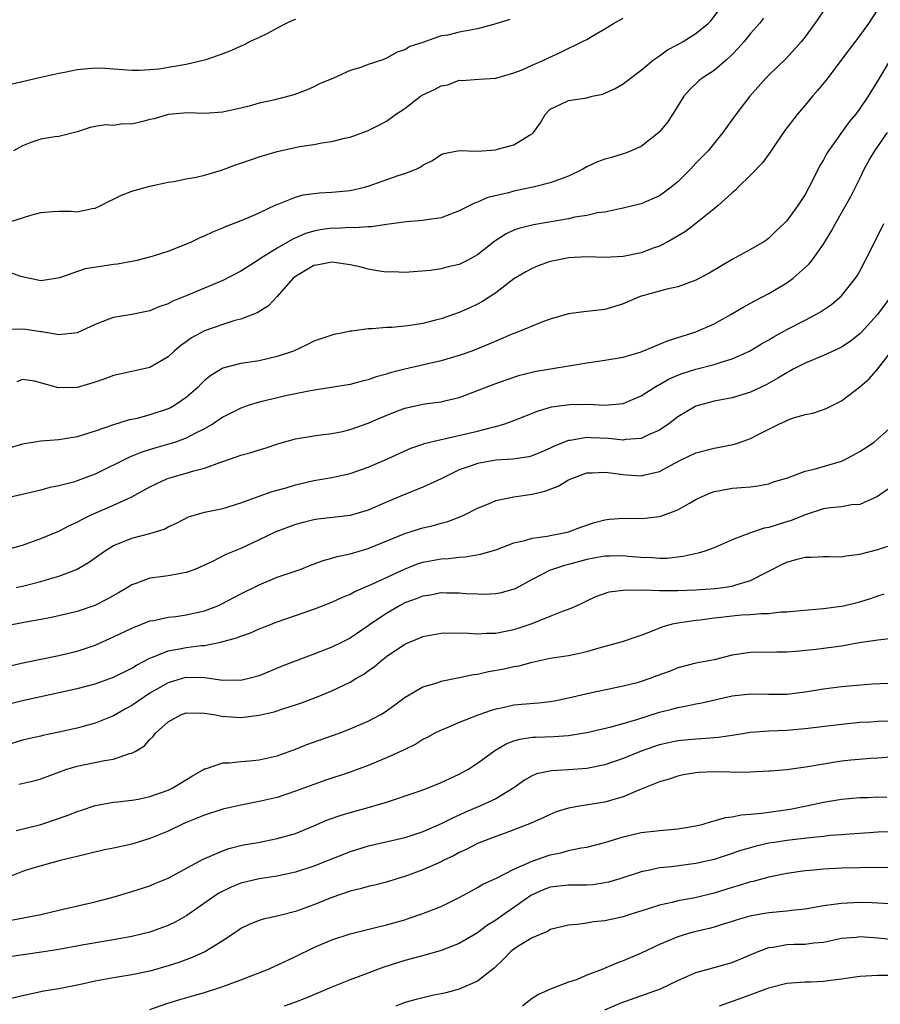
# Model space of a CAD drawing. Units: inches. Extents: x 2580000 to 2583000, y 1524000 to 1527000.
# Drawn here: x 2580089 to 2580183, y 1524549 to 1524657 of the extents above; entities that cross this region are included whole.
import ezdxf

# ---------------------------------------------------------------- set-up
doc = ezdxf.new("R2010")
doc.units = ezdxf.units.IN
doc.header["$MEASUREMENT"] = 0
doc.layers.add('LD25801524_2ft', color=31, linetype='Continuous')

msp = doc.modelspace()

# ---------------------------------------------------------------- linework, layer by layer
at = {"layer": 'LD25801524_2ft'}
for points, elevation in [([(2580087, 1524629.87), (2580088.79, 1524629.21), (2580091, 1524628.76), (2580093.09, 1524629.09), (2580095.94, 1524630.06), (2580099, 1524630.55), (2580099.42, 1524630.59), (2580101, 1524630.88), (2580101.6, 1524631), (2580103, 1524631.35), (2580103.49, 1524631.49), (2580105, 1524631.99), (2580106.58, 1524632.58), (2580107.57, 1524633), (2580108.53, 1524633.47), (2580109, 1524633.65), (2580109.92, 1524634.08), (2580111, 1524634.52), (2580111.32, 1524634.68), (2580112.19, 1524635), (2580113.56, 1524635.56), (2580115, 1524636.2), (2580116.91, 1524637.09), (2580117.18, 1524637.18), (2580119, 1524637.92), (2580119.84, 1524638.16), (2580121, 1524638.31), (2580121.62, 1524638.38), (2580123, 1524638.44), (2580125, 1524638.63), (2580126.58, 1524639), (2580127, 1524639.11), (2580130.28, 1524640.28), (2580131, 1524640.5), (2580132.24, 1524641), (2580132.76, 1524641.24), (2580133, 1524641.41), (2580134.05, 1524641.95), (2580135, 1524642.59), (2580135.31, 1524642.69), (2580137, 1524643.04), (2580139, 1524642.98), (2580141, 1524643.12), (2580141.19, 1524643.19), (2580143, 1524643.66), (2580144.71, 1524644.71), (2580145, 1524644.86), (2580145.16, 1524645), (2580145.93, 1524646.07), (2580146.43, 1524647), (2580147, 1524647.58), (2580148.09, 1524648.09), (2580149, 1524648.54), (2580151, 1524648.84), (2580151.61, 1524649), (2580152.76, 1524649.24), (2580153, 1524649.33), (2580154.14, 1524649.86), (2580155, 1524650.35), (2580155.81, 1524651), (2580157, 1524651.87), (2580158.32, 1524653), (2580159, 1524653.45), (2580159.89, 1524654.11), (2580161, 1524654.67), (2580161.58, 1524655), (2580163, 1524655.88), (2580164.33, 1524657), (2580164.67, 1524657.33), (2580165.53, 1524658.47)], 8366), ([(2580183, 1524658.56), (2580181.96, 1524657), (2580181, 1524655.66), (2580179.85, 1524654.15), (2580177.28, 1524650.72), (2580176.37, 1524649.63), (2580175.81, 1524649), (2580175, 1524648.02), (2580174.12, 1524647), (2580172.77, 1524645.23), (2580171.74, 1524643.74), (2580171.15, 1524642.85), (2580170.31, 1524641.69), (2580169, 1524640.34), (2580167.64, 1524639), (2580167.33, 1524638.67), (2580167, 1524638.4), (2580165.46, 1524637), (2580165, 1524636.61), (2580163, 1524635), (2580161.86, 1524634.14), (2580160.61, 1524633.39), (2580159.91, 1524633), (2580159, 1524632.54), (2580158.29, 1524632.29), (2580157, 1524631.79), (2580155, 1524631.38), (2580153, 1524631.29), (2580151, 1524631.34), (2580149, 1524631.24), (2580147.79, 1524631), (2580147, 1524630.82), (2580145.65, 1524630.35), (2580145, 1524630.07), (2580144.3, 1524629.7), (2580143, 1524628.92), (2580141, 1524627.41), (2580139.56, 1524626.44), (2580139, 1524626.14), (2580138.23, 1524625.77), (2580137, 1524625.22), (2580136.35, 1524625), (2580135, 1524624.55), (2580134.39, 1524624.39), (2580133, 1524624.04), (2580131.85, 1524623.85), (2580131, 1524623.73), (2580129.6, 1524623.6), (2580129, 1524623.6), (2580127.44, 1524623.44), (2580127, 1524623.45), (2580125.18, 1524623.18), (2580125, 1524623.18), (2580124.23, 1524623), (2580123.2, 1524622.8), (2580123, 1524622.75), (2580121, 1524622.07), (2580120.3, 1524621.7), (2580118.77, 1524621), (2580117, 1524620.39), (2580115, 1524619.93), (2580113, 1524619.64), (2580111, 1524619.13), (2580109.69, 1524618.31), (2580109, 1524617.75), (2580108.62, 1524617.38), (2580108.27, 1524617), (2580107, 1524615.9), (2580105.7, 1524615), (2580105.26, 1524614.74), (2580105, 1524614.63), (2580103, 1524613.98), (2580101.6, 1524613.6), (2580100.6, 1524613.4), (2580099, 1524612.89), (2580097, 1524612.2), (2580095, 1524611.58), (2580093, 1524611.24), (2580091, 1524611.09), (2580089, 1524610.77), (2580087.64, 1524610.36)], 8372), ([(2580177.26, 1524658.74), (2580176.07, 1524657), (2580175, 1524655.52), (2580174.59, 1524655), (2580172.88, 1524653.12), (2580171, 1524651.31), (2580170.69, 1524651), (2580168.92, 1524649), (2580167.4, 1524647), (2580165.97, 1524645), (2580164.35, 1524643), (2580163, 1524641.63), (2580162.4, 1524641), (2580161, 1524639.61), (2580160.27, 1524639), (2580159.55, 1524638.45), (2580159, 1524638.05), (2580157, 1524637.17), (2580155, 1524636.68), (2580154.62, 1524636.62), (2580153, 1524636.27), (2580152.19, 1524636.19), (2580151, 1524635.89), (2580149.71, 1524635.71), (2580149, 1524635.53), (2580145.14, 1524634.86), (2580143.53, 1524634.47), (2580143, 1524634.27), (2580142.13, 1524633.87), (2580140.92, 1524633.08), (2580139, 1524631.57), (2580137.95, 1524631), (2580137, 1524630.52), (2580135.76, 1524630.24), (2580135, 1524630.02), (2580133.84, 1524629.84), (2580131, 1524629.63), (2580129.69, 1524629.69), (2580129, 1524629.67), (2580128.24, 1524629.76), (2580127, 1524629.98), (2580126.2, 1524630.2), (2580125, 1524630.47), (2580123, 1524630.76), (2580121.53, 1524630.47), (2580121, 1524630.38), (2580119, 1524629.2), (2580118.75, 1524629), (2580117, 1524627), (2580116.03, 1524625.97), (2580114.79, 1524625.21), (2580113, 1524624.51), (2580112.34, 1524624.34), (2580111, 1524623.91), (2580109, 1524623.2), (2580108.61, 1524623), (2580107.57, 1524622.43), (2580107, 1524622.01), (2580106.39, 1524621.61), (2580105.67, 1524621), (2580105, 1524620.35), (2580103, 1524619.17), (2580101, 1524618.76), (2580099, 1524618.32), (2580098.05, 1524617.95), (2580097, 1524617.58), (2580095, 1524616.99), (2580092.96, 1524616.96), (2580090.3, 1524617.7), (2580089, 1524617.86), (2580088.39, 1524617.61)], 8370), ([(2580087, 1524635.01), (2580089, 1524635.62), (2580089.93, 1524635.93), (2580091, 1524636.21), (2580092.35, 1524636.35), (2580093, 1524636.37), (2580094.36, 1524636.36), (2580095, 1524636.31), (2580096.65, 1524636.65), (2580097, 1524636.7), (2580097.62, 1524637), (2580098.52, 1524637.48), (2580099, 1524637.68), (2580099.87, 1524638.13), (2580101, 1524638.56), (2580103, 1524639.13), (2580105, 1524639.56), (2580105.63, 1524639.63), (2580107, 1524639.91), (2580108.09, 1524640.09), (2580109, 1524640.33), (2580110.88, 1524640.88), (2580112.51, 1524641.49), (2580113, 1524641.65), (2580115, 1524642.35), (2580117, 1524642.93), (2580119.46, 1524643.46), (2580121, 1524643.71), (2580121.89, 1524643.89), (2580123, 1524644.01), (2580124.39, 1524644.39), (2580125, 1524644.5), (2580126.39, 1524645), (2580127, 1524645.25), (2580128.17, 1524645.83), (2580129, 1524646.27), (2580129.97, 1524647), (2580131, 1524647.66), (2580132.75, 1524649), (2580133, 1524649.15), (2580134.26, 1524649.74), (2580135, 1524650.15), (2580135.73, 1524650.27), (2580137, 1524650.75), (2580137.28, 1524650.72), (2580139.13, 1524650.87), (2580141, 1524650.98), (2580143, 1524651.56), (2580143.89, 1524651.89), (2580145, 1524652.4), (2580146.36, 1524653), (2580146.79, 1524653.21), (2580148.16, 1524653.84), (2580150.55, 1524655), (2580151, 1524655.24), (2580151.6, 1524655.6), (2580153, 1524656.4), (2580153.96, 1524657), (2580155, 1524657.59)], 8364), ([(2580170.41, 1524657.59), (2580169.97, 1524657), (2580169, 1524655.88), (2580168.29, 1524655), (2580167.69, 1524654.31), (2580167, 1524653.59), (2580166.36, 1524653), (2580165, 1524651.84), (2580163.7, 1524651), (2580163.31, 1524650.69), (2580162.28, 1524649.72), (2580161.67, 1524649), (2580160.43, 1524647), (2580159.86, 1524646.14), (2580159, 1524645.07), (2580158.93, 1524645), (2580157, 1524643.49), (2580155.89, 1524643), (2580155.25, 1524642.75), (2580155, 1524642.68), (2580153.72, 1524642.28), (2580153, 1524642.08), (2580152.2, 1524641.8), (2580151, 1524641.23), (2580150.58, 1524641), (2580149, 1524640.22), (2580147.79, 1524639.79), (2580147, 1524639.47), (2580145.1, 1524639), (2580143, 1524638.57), (2580142.39, 1524638.39), (2580140.14, 1524637.86), (2580139, 1524637.35), (2580138.73, 1524637.27), (2580137, 1524636.39), (2580135, 1524635.65), (2580133.42, 1524635.42), (2580133, 1524635.33), (2580131.18, 1524635.18), (2580129, 1524634.9), (2580127.34, 1524634.66), (2580127, 1524634.65), (2580125.47, 1524634.53), (2580125, 1524634.56), (2580123.52, 1524634.48), (2580123, 1524634.49), (2580121.7, 1524634.3), (2580121, 1524634.18), (2580120.1, 1524633.9), (2580118.71, 1524633.29), (2580117, 1524632.32), (2580115.16, 1524631.16), (2580114.88, 1524631), (2580113, 1524629.76), (2580111, 1524628.75), (2580107, 1524627.05), (2580105.53, 1524626.47), (2580105, 1524626.19), (2580104.1, 1524625.9), (2580103, 1524625.42), (2580102.64, 1524625.36), (2580101, 1524625), (2580099, 1524624.7), (2580098.49, 1524624.49), (2580097, 1524623.93), (2580095, 1524623), (2580093, 1524622.79), (2580091.12, 1524623.12), (2580091, 1524623.12), (2580089.36, 1524623.36), (2580089, 1524623.4), (2580087.35, 1524623.35)], 8368), ([(2580119, 1524657.45), (2580118.67, 1524657.33), (2580117.96, 1524657), (2580117, 1524656.48), (2580115.91, 1524655.91), (2580115, 1524655.46), (2580114.01, 1524655), (2580113.35, 1524654.65), (2580113, 1524654.51), (2580111.96, 1524654.04), (2580111, 1524653.67), (2580109.15, 1524653), (2580109, 1524652.95), (2580107, 1524652.49), (2580103.98, 1524651.98), (2580103, 1524651.89), (2580101.81, 1524651.81), (2580101, 1524651.81), (2580098.05, 1524652.05), (2580097, 1524652.08), (2580095, 1524651.9), (2580093.6, 1524651.6), (2580093, 1524651.5), (2580091, 1524651.07), (2580087.71, 1524650.29)], 8360), ([(2580142.55, 1524657.45), (2580141, 1524656.97), (2580139, 1524656.42), (2580137, 1524656.03), (2580135.72, 1524655.72), (2580135, 1524655.62), (2580133, 1524654.92), (2580131.55, 1524654.45), (2580131, 1524654.1), (2580130.17, 1524653.83), (2580129, 1524653.17), (2580128.6, 1524653), (2580127, 1524652.48), (2580126.16, 1524652.16), (2580125, 1524651.83), (2580123.16, 1524651), (2580121.65, 1524650.35), (2580121, 1524650.03), (2580120.28, 1524649.72), (2580118.83, 1524649.17), (2580118.26, 1524649), (2580116.58, 1524648.58), (2580115, 1524648.22), (2580113.92, 1524647.92), (2580113, 1524647.69), (2580111, 1524647.25), (2580109, 1524647.11), (2580107.17, 1524647.17), (2580105, 1524646.99), (2580103.47, 1524646.53), (2580103, 1524646.44), (2580102.24, 1524646.24), (2580101, 1524645.94), (2580100.04, 1524645.96), (2580099, 1524645.8), (2580098.15, 1524645.85), (2580097, 1524645.66), (2580096.45, 1524645.55), (2580095, 1524645.09), (2580093, 1524644.59), (2580092.55, 1524644.55), (2580091, 1524644.28), (2580089.91, 1524643.91), (2580089, 1524643.55), (2580088.02, 1524643)], 8362), ([(2580184.35, 1524653), (2580183, 1524650.74), (2580181.91, 1524649), (2580181, 1524647.65), (2580180.52, 1524647), (2580179.83, 1524646.17), (2580177.57, 1524643), (2580177.34, 1524642.66), (2580177, 1524642.02), (2580176.61, 1524641.39), (2580175.87, 1524639.87), (2580175, 1524638.2), (2580174.2, 1524637), (2580173, 1524635.32), (2580172.69, 1524635), (2580171.81, 1524634.19), (2580171, 1524633.39), (2580170.78, 1524633.22), (2580170.47, 1524633), (2580169, 1524632.14), (2580167, 1524631.06), (2580164.44, 1524629.56), (2580163, 1524628.79), (2580162.69, 1524628.69), (2580161, 1524628.06), (2580159.8, 1524627.8), (2580156.86, 1524627), (2580155, 1524626.19), (2580154.1, 1524625.9), (2580153, 1524625.58), (2580150.7, 1524625.3), (2580149, 1524625.07), (2580147, 1524624.51), (2580146.25, 1524624.25), (2580143.22, 1524623), (2580142.88, 1524622.88), (2580141, 1524622.1), (2580140.24, 1524621.76), (2580138.36, 1524621), (2580137, 1524620.5), (2580135, 1524619.91), (2580131, 1524619.01), (2580129.41, 1524618.59), (2580129, 1524618.45), (2580127.85, 1524618.15), (2580127, 1524617.82), (2580126.32, 1524617.68), (2580125, 1524617.33), (2580120.63, 1524616.63), (2580118.1, 1524616.1), (2580115, 1524615.37), (2580113.78, 1524615), (2580113, 1524614.73), (2580111, 1524613.72), (2580109.94, 1524613), (2580109, 1524612.45), (2580107.93, 1524611.93), (2580107, 1524611.42), (2580105.82, 1524611), (2580105.2, 1524610.8), (2580103.64, 1524610.36), (2580102.12, 1524609.88), (2580101, 1524609.43), (2580100.69, 1524609.31), (2580097, 1524607.48), (2580095, 1524606.73), (2580094.6, 1524606.6), (2580093, 1524606.19), (2580092, 1524606), (2580091, 1524605.71), (2580088.82, 1524605.18), (2580086.72, 1524604.72)], 8374), ([(2580087, 1524599.12), (2580089, 1524599.67), (2580091, 1524600.38), (2580093, 1524601.21), (2580094.18, 1524601.82), (2580095, 1524602.18), (2580095.51, 1524602.49), (2580096.53, 1524603), (2580099, 1524604.07), (2580101, 1524604.98), (2580103, 1524606.07), (2580103.62, 1524606.38), (2580104.95, 1524607), (2580107, 1524607.58), (2580107.84, 1524607.84), (2580109, 1524608.11), (2580110.78, 1524608.78), (2580112.6, 1524609.4), (2580113, 1524609.57), (2580114.14, 1524609.86), (2580115, 1524610.15), (2580115.68, 1524610.32), (2580117.18, 1524610.82), (2580119, 1524611.34), (2580121, 1524611.68), (2580121.77, 1524611.77), (2580123, 1524611.93), (2580124.17, 1524612.17), (2580125, 1524612.36), (2580127, 1524613.06), (2580128.33, 1524613.67), (2580129.76, 1524614.24), (2580131, 1524614.71), (2580133.19, 1524615.19), (2580135, 1524615.42), (2580135.57, 1524615.57), (2580137, 1524615.89), (2580141, 1524617.42), (2580142.16, 1524617.84), (2580143.66, 1524618.34), (2580145.26, 1524618.74), (2580151, 1524619.7), (2580153, 1524620), (2580155, 1524620.32), (2580157, 1524620.91), (2580159.89, 1524622.11), (2580163, 1524623.1), (2580165, 1524623.98), (2580166.83, 1524625), (2580168.18, 1524625.82), (2580169.48, 1524626.52), (2580171, 1524627.31), (2580173, 1524628.51), (2580173.67, 1524629), (2580175, 1524630.17), (2580175.43, 1524630.57), (2580175.76, 1524631), (2580177, 1524632.76), (2580177.87, 1524634.13), (2580178.33, 1524635), (2580180.01, 1524637.99), (2580181, 1524639.96), (2580181.48, 1524641), (2580182.02, 1524641.98), (2580182.65, 1524643), (2580183, 1524643.48), (2580184.05, 1524645)], 8376), ([(2580088.31, 1524595), (2580089, 1524595.15), (2580091, 1524595.67), (2580091.98, 1524595.98), (2580093, 1524596.27), (2580094.92, 1524597), (2580096.25, 1524597.75), (2580098.01, 1524599), (2580099, 1524599.62), (2580100.02, 1524600.02), (2580101, 1524600.43), (2580103, 1524600.93), (2580104.58, 1524601.42), (2580105, 1524601.66), (2580105.91, 1524602.09), (2580107.23, 1524602.77), (2580109, 1524603.29), (2580111, 1524603.71), (2580113, 1524604.33), (2580115, 1524605.03), (2580116.44, 1524605.56), (2580117, 1524605.69), (2580117.96, 1524605.96), (2580119, 1524606.29), (2580121, 1524606.76), (2580123, 1524607.1), (2580125, 1524607.54), (2580127, 1524608.24), (2580128.76, 1524609), (2580131.68, 1524610.32), (2580133, 1524610.78), (2580133.15, 1524610.85), (2580135, 1524611.29), (2580135.35, 1524611.35), (2580139, 1524612.2), (2580140.63, 1524612.63), (2580141, 1524612.71), (2580141.99, 1524613), (2580143, 1524613.36), (2580145.6, 1524614.4), (2580147.13, 1524614.87), (2580149.14, 1524615.14), (2580151.16, 1524615.16), (2580153, 1524615.04), (2580155, 1524615.23), (2580157, 1524616.08), (2580158.41, 1524617), (2580158.78, 1524617.22), (2580159, 1524617.33), (2580160.05, 1524617.95), (2580161, 1524618.35), (2580161.47, 1524618.53), (2580163, 1524619.01), (2580165, 1524619.52), (2580165.79, 1524619.79), (2580167, 1524620.14), (2580168.89, 1524621), (2580170.22, 1524621.78), (2580171, 1524622.22), (2580171.49, 1524622.51), (2580173, 1524623.35), (2580175, 1524624.4), (2580176.18, 1524625), (2580176.7, 1524625.3), (2580177.88, 1524626.12), (2580179, 1524627.05), (2580180.54, 1524629), (2580180.72, 1524629.28), (2580181, 1524629.76), (2580181.65, 1524631), (2580182.78, 1524633.22), (2580183.63, 1524635)], 8378), ([(2580184.41, 1524627), (2580182.97, 1524625), (2580181.11, 1524623), (2580181, 1524622.89), (2580179.94, 1524622.06), (2580179, 1524621.44), (2580178.71, 1524621.29), (2580177, 1524620.51), (2580175, 1524619.67), (2580173.69, 1524619), (2580173.26, 1524618.74), (2580173, 1524618.62), (2580172, 1524618), (2580170.7, 1524617.3), (2580169, 1524616.46), (2580167, 1524615.84), (2580165, 1524615.48), (2580163, 1524614.95), (2580161, 1524613.75), (2580160.03, 1524613), (2580159, 1524612.29), (2580157.77, 1524611.77), (2580157, 1524611.38), (2580155.26, 1524611.26), (2580155, 1524611.21), (2580153.38, 1524611.38), (2580151.46, 1524611.46), (2580151, 1524611.49), (2580149.18, 1524611.18), (2580149, 1524611.18), (2580147.44, 1524610.56), (2580147, 1524610.31), (2580146.08, 1524609.92), (2580145, 1524609.49), (2580144.62, 1524609.38), (2580142.87, 1524609.13), (2580141, 1524609), (2580139, 1524608.65), (2580138.42, 1524608.42), (2580137, 1524607.93), (2580135, 1524606.96), (2580133, 1524606.03), (2580130.83, 1524605.17), (2580129, 1524604.39), (2580127, 1524603.5), (2580125, 1524602.91), (2580121.47, 1524602.53), (2580121, 1524602.45), (2580119.83, 1524602.17), (2580119, 1524601.94), (2580116.85, 1524601.14), (2580115, 1524600.24), (2580113, 1524599.3), (2580111.36, 1524598.64), (2580109.88, 1524597.88), (2580108.68, 1524597.32), (2580107.92, 1524597), (2580107, 1524596.65), (2580106.59, 1524596.59), (2580105, 1524596.31), (2580104.19, 1524596.2), (2580103, 1524596.05), (2580101.46, 1524595.46), (2580101, 1524595.3), (2580100.52, 1524595), (2580099.56, 1524594.44), (2580098.29, 1524593.71), (2580096.96, 1524593.04), (2580095, 1524592.38), (2580093, 1524591.89), (2580091.62, 1524591.62), (2580091, 1524591.48), (2580089.15, 1524591.15), (2580085, 1524590.34)], 8380), ([(2580085, 1524585.82), (2580089.22, 1524586.78), (2580093, 1524587.53), (2580095, 1524588.01), (2580097, 1524588.68), (2580099, 1524589.58), (2580101, 1524590.55), (2580103, 1524591.33), (2580103.4, 1524591.4), (2580105, 1524591.75), (2580105.84, 1524591.84), (2580107, 1524592), (2580109, 1524592.45), (2580110.45, 1524593), (2580110.83, 1524593.17), (2580113, 1524594.32), (2580115, 1524595.32), (2580117, 1524596.13), (2580119.5, 1524597), (2580120.57, 1524597.43), (2580122.03, 1524597.97), (2580123, 1524598.24), (2580123.57, 1524598.43), (2580125, 1524598.72), (2580127, 1524599.29), (2580131, 1524600.95), (2580133, 1524601.57), (2580134.17, 1524601.83), (2580135, 1524602.09), (2580135.73, 1524602.27), (2580137.18, 1524602.82), (2580137.57, 1524603), (2580139, 1524603.73), (2580140.22, 1524604.22), (2580141, 1524604.56), (2580143, 1524604.96), (2580145, 1524605.25), (2580146.41, 1524605.59), (2580147.87, 1524606.13), (2580149, 1524606.83), (2580149.36, 1524607), (2580151, 1524607.61), (2580151.61, 1524607.61), (2580153, 1524607.7), (2580153.6, 1524607.6), (2580155, 1524607.43), (2580155.41, 1524607.41), (2580157, 1524607.29), (2580157.4, 1524607.4), (2580159, 1524607.75), (2580160.68, 1524608.68), (2580161.29, 1524609), (2580163, 1524609.82), (2580165, 1524610.34), (2580165.58, 1524610.42), (2580167.24, 1524610.76), (2580167.91, 1524611), (2580169, 1524611.4), (2580169.84, 1524611.84), (2580171, 1524612.42), (2580172.2, 1524613), (2580172.76, 1524613.24), (2580173, 1524613.38), (2580173.62, 1524613.62), (2580175, 1524614.02), (2580175.83, 1524614.17), (2580177, 1524614.58), (2580177.3, 1524614.7), (2580179, 1524615.54), (2580181, 1524617.07), (2580182.04, 1524617.96), (2580183, 1524619.03), (2580184.5, 1524621)], 8382), ([(2580087, 1524582.08), (2580089, 1524582.59), (2580095, 1524583.91), (2580097, 1524584.43), (2580099, 1524585.14), (2580101, 1524586.13), (2580101.53, 1524586.47), (2580103, 1524587.25), (2580103.38, 1524587.38), (2580105, 1524588.06), (2580106.26, 1524588.26), (2580107, 1524588.41), (2580108.63, 1524588.63), (2580109, 1524588.65), (2580110.74, 1524589), (2580112.52, 1524589.48), (2580113, 1524589.68), (2580113.99, 1524590.01), (2580115, 1524590.45), (2580115.4, 1524590.6), (2580117, 1524591.24), (2580121, 1524592.63), (2580123, 1524593.39), (2580124.09, 1524593.91), (2580125, 1524594.28), (2580125.46, 1524594.54), (2580127.33, 1524595.33), (2580130.96, 1524597.04), (2580132.4, 1524597.6), (2580133, 1524597.79), (2580135, 1524598.15), (2580135.81, 1524598.19), (2580137, 1524598.35), (2580137.63, 1524598.37), (2580139.34, 1524598.66), (2580141, 1524599.16), (2580143, 1524599.92), (2580144.19, 1524600.19), (2580145, 1524600.45), (2580146.66, 1524600.66), (2580147, 1524600.74), (2580148.5, 1524601), (2580149, 1524601.12), (2580150.36, 1524601.64), (2580151.85, 1524602.15), (2580153, 1524602.45), (2580153.49, 1524602.51), (2580155, 1524602.62), (2580157, 1524602.6), (2580157.38, 1524602.62), (2580159, 1524602.82), (2580159.15, 1524602.85), (2580161, 1524603.53), (2580162.29, 1524604.29), (2580163, 1524604.67), (2580163.68, 1524605), (2580164.59, 1524605.41), (2580165, 1524605.56), (2580165.66, 1524605.66), (2580167, 1524605.92), (2580168, 1524606), (2580169, 1524606.09), (2580169.8, 1524606.2), (2580171, 1524606.42), (2580171.43, 1524606.57), (2580173.07, 1524607.07), (2580175, 1524607.79), (2580176.01, 1524608.01), (2580179, 1524608.88), (2580179.25, 1524609), (2580181, 1524609.94), (2580181.64, 1524610.36), (2580182.57, 1524611), (2580183, 1524611.35), (2580184.85, 1524613)], 8384), ([(2580184.16, 1524605.84), (2580182.95, 1524605), (2580181, 1524604.13), (2580180.1, 1524604.1), (2580179, 1524603.89), (2580177.78, 1524603.78), (2580177, 1524603.64), (2580175, 1524602.99), (2580173.59, 1524602.41), (2580172.05, 1524601.95), (2580171, 1524601.61), (2580170.48, 1524601.52), (2580168.98, 1524601.02), (2580167, 1524600.25), (2580165, 1524599.38), (2580163.97, 1524599), (2580163.23, 1524598.77), (2580161.6, 1524598.4), (2580159.79, 1524598.21), (2580159, 1524598.2), (2580158.27, 1524598.27), (2580157, 1524598.3), (2580155.57, 1524598.43), (2580155, 1524598.5), (2580153.53, 1524598.47), (2580153, 1524598.47), (2580151.78, 1524598.22), (2580151, 1524598.08), (2580149, 1524597.53), (2580148.57, 1524597.43), (2580147.25, 1524597), (2580147, 1524596.9), (2580145, 1524595.88), (2580143.13, 1524594.87), (2580143, 1524594.81), (2580141.59, 1524594.41), (2580141, 1524594.3), (2580139.75, 1524594.25), (2580139, 1524594.26), (2580137.68, 1524594.32), (2580137, 1524594.38), (2580135.62, 1524594.38), (2580135, 1524594.41), (2580133.82, 1524594.18), (2580133, 1524594.07), (2580132.24, 1524593.76), (2580131, 1524593.31), (2580130.42, 1524593), (2580129, 1524592.16), (2580127.26, 1524591), (2580127, 1524590.8), (2580125, 1524589.46), (2580124.11, 1524589), (2580123, 1524588.45), (2580121, 1524587.67), (2580117.61, 1524586.39), (2580115, 1524585.32), (2580113.87, 1524585), (2580113, 1524584.8), (2580112.81, 1524584.81), (2580111, 1524584.8), (2580109, 1524585.07), (2580107, 1524585.12), (2580106.56, 1524585), (2580105, 1524584.54), (2580103, 1524583.38), (2580102.39, 1524583), (2580101, 1524582.03), (2580100.32, 1524581.68), (2580099, 1524580.91), (2580097, 1524580.09), (2580095.78, 1524579.78), (2580095, 1524579.56), (2580093, 1524579.11), (2580091.25, 1524578.75), (2580091, 1524578.68), (2580089.62, 1524578.38), (2580089, 1524578.22), (2580087, 1524577.62)], 8386), ([(2580088.59, 1524573.41), (2580090.24, 1524573.76), (2580091, 1524573.98), (2580093, 1524574.73), (2580093.75, 1524575), (2580095, 1524575.37), (2580098.01, 1524576.01), (2580099, 1524576.16), (2580100.76, 1524576.76), (2580101, 1524576.8), (2580101.37, 1524577), (2580102.4, 1524577.6), (2580103, 1524578.31), (2580103.37, 1524578.63), (2580103.62, 1524579), (2580105, 1524580.23), (2580106.4, 1524581), (2580107, 1524581.22), (2580109, 1524581.2), (2580110.23, 1524581), (2580110.87, 1524580.87), (2580113, 1524580.73), (2580115, 1524580.99), (2580116.64, 1524581.36), (2580117.72, 1524581.72), (2580119, 1524582.1), (2580119.67, 1524582.33), (2580121.13, 1524582.87), (2580123, 1524583.66), (2580125, 1524584.61), (2580125.63, 1524585), (2580126.5, 1524585.5), (2580127, 1524585.85), (2580127.67, 1524586.33), (2580128.45, 1524587), (2580129, 1524587.43), (2580131, 1524588.78), (2580131.51, 1524589), (2580132.57, 1524589.43), (2580133, 1524589.62), (2580135, 1524589.99), (2580135.97, 1524590.03), (2580138.01, 1524589.99), (2580139, 1524589.92), (2580140, 1524590), (2580141, 1524590.01), (2580142.24, 1524590.24), (2580143, 1524590.41), (2580143.46, 1524590.54), (2580145, 1524591.06), (2580147, 1524591.85), (2580148.46, 1524592.46), (2580149, 1524592.63), (2580149.89, 1524593), (2580150.65, 1524593.35), (2580151, 1524593.53), (2580151.99, 1524594.01), (2580153.47, 1524594.53), (2580155, 1524594.71), (2580155.24, 1524594.76), (2580157, 1524594.72), (2580157.26, 1524594.74), (2580159, 1524594.67), (2580159.31, 1524594.69), (2580161, 1524594.68), (2580163, 1524594.75), (2580165.11, 1524594.89), (2580165.97, 1524595), (2580167, 1524595.17), (2580167.27, 1524595.27), (2580169, 1524595.77), (2580170.63, 1524596.63), (2580171, 1524596.79), (2580172.45, 1524597.55), (2580173, 1524597.81), (2580174.12, 1524598.12), (2580175, 1524598.34), (2580175.67, 1524598.33), (2580177, 1524598.41), (2580177.59, 1524598.41), (2580179, 1524598.38), (2580179.5, 1524598.5), (2580181, 1524598.66), (2580183, 1524599.17), (2580185, 1524599.86)], 8388), ([(2580088.29, 1524568.29), (2580091, 1524568.95), (2580094.02, 1524569.98), (2580095, 1524570.39), (2580095.47, 1524570.53), (2580097, 1524571.05), (2580099, 1524571.41), (2580099.45, 1524571.45), (2580101, 1524571.63), (2580101.76, 1524571.76), (2580103, 1524572.04), (2580105, 1524572.75), (2580105.53, 1524573), (2580107.69, 1524574.31), (2580108.88, 1524575), (2580109, 1524575.09), (2580109.1, 1524575.1), (2580111, 1524575.74), (2580111.74, 1524575.74), (2580113, 1524575.89), (2580113.95, 1524575.95), (2580115, 1524576.06), (2580117, 1524576.52), (2580119, 1524577.24), (2580120.26, 1524577.74), (2580123.79, 1524579), (2580125, 1524579.46), (2580127, 1524580.32), (2580128.3, 1524581), (2580128.74, 1524581.26), (2580129.9, 1524582.1), (2580131.04, 1524582.96), (2580133, 1524584.09), (2580134.55, 1524584.55), (2580135, 1524584.71), (2580137, 1524585.11), (2580138.56, 1524585.45), (2580139, 1524585.49), (2580140.22, 1524585.78), (2580141.92, 1524586.08), (2580143, 1524586.34), (2580143.59, 1524586.41), (2580145, 1524586.81), (2580147, 1524587.23), (2580149, 1524587.55), (2580149.68, 1524587.68), (2580151, 1524587.97), (2580152.37, 1524588.37), (2580154.92, 1524589.08), (2580156.42, 1524589.58), (2580157, 1524589.79), (2580158.23, 1524590.23), (2580159.3, 1524590.7), (2580160.44, 1524591), (2580161, 1524591.12), (2580163, 1524591.42), (2580163.46, 1524591.46), (2580165, 1524591.67), (2580165.74, 1524591.74), (2580167, 1524591.9), (2580167.99, 1524591.99), (2580169, 1524592.05), (2580170.16, 1524592.16), (2580171, 1524592.16), (2580172.32, 1524592.32), (2580173, 1524592.33), (2580174.5, 1524592.5), (2580177, 1524592.71), (2580178.95, 1524592.95), (2580179.22, 1524593), (2580181, 1524593.44), (2580182.2, 1524593.8), (2580183, 1524594.1), (2580183.68, 1524594.32)], 8390), ([(2580184.61, 1524589.39), (2580183, 1524589.23), (2580180.93, 1524588.93), (2580179, 1524588.58), (2580177, 1524588.31), (2580176.21, 1524588.21), (2580173.99, 1524587.99), (2580173, 1524587.92), (2580171.89, 1524587.89), (2580169, 1524587.86), (2580167, 1524587.56), (2580165, 1524587.07), (2580163, 1524586.69), (2580161, 1524586.17), (2580160.17, 1524585.83), (2580158.71, 1524585.29), (2580157.94, 1524585), (2580157, 1524584.68), (2580156.55, 1524584.55), (2580155, 1524584.16), (2580151.39, 1524583.39), (2580149, 1524582.84), (2580147.47, 1524582.53), (2580147, 1524582.46), (2580145.69, 1524582.31), (2580143.83, 1524582.17), (2580143, 1524582.08), (2580141.79, 1524581.79), (2580141, 1524581.64), (2580140.49, 1524581.51), (2580139.13, 1524581), (2580137, 1524580.17), (2580135.56, 1524579.56), (2580135, 1524579.35), (2580134.31, 1524579), (2580133.47, 1524578.53), (2580133, 1524578.3), (2580132.21, 1524577.79), (2580131, 1524577.21), (2580130.86, 1524577.14), (2580129, 1524576.28), (2580127, 1524575.44), (2580125, 1524574.71), (2580122.21, 1524573.79), (2580121, 1524573.37), (2580119, 1524572.61), (2580117, 1524571.95), (2580115, 1524571.49), (2580113, 1524571.1), (2580111, 1524570.64), (2580109, 1524569.99), (2580107, 1524569.18), (2580106.59, 1524569), (2580105, 1524568.24), (2580103, 1524567.41), (2580101, 1524566.81), (2580099, 1524566.36), (2580097.87, 1524566.13), (2580095, 1524565.46), (2580093.15, 1524565), (2580090.15, 1524564.15), (2580089, 1524563.8), (2580087, 1524562.99)], 8392), ([(2580087.58, 1524558.42), (2580091, 1524559.08), (2580093, 1524559.55), (2580097, 1524560.46), (2580099.09, 1524561), (2580101, 1524561.59), (2580103, 1524562.23), (2580103.53, 1524562.47), (2580105, 1524563.07), (2580108.85, 1524565.15), (2580111, 1524566.08), (2580111.68, 1524566.32), (2580113.28, 1524566.72), (2580114.89, 1524567), (2580117, 1524567.41), (2580119, 1524567.99), (2580121, 1524568.8), (2580122.53, 1524569.47), (2580124, 1524570), (2580125, 1524570.3), (2580127.13, 1524570.87), (2580129, 1524571.43), (2580132.68, 1524572.68), (2580133.56, 1524573), (2580135, 1524573.57), (2580135.97, 1524574.03), (2580137, 1524574.49), (2580137.33, 1524574.67), (2580137.93, 1524575), (2580139, 1524575.69), (2580140.89, 1524577.11), (2580142.16, 1524577.84), (2580143, 1524578.16), (2580143.65, 1524578.35), (2580145, 1524578.56), (2580145.42, 1524578.58), (2580147.37, 1524578.63), (2580149, 1524578.73), (2580151, 1524579.07), (2580153.7, 1524579.7), (2580155, 1524580.05), (2580156.49, 1524580.49), (2580159, 1524581.3), (2580160.35, 1524581.65), (2580161, 1524581.84), (2580162, 1524582), (2580163, 1524582.24), (2580163.66, 1524582.34), (2580167, 1524583.09), (2580169, 1524583.31), (2580171, 1524583.27), (2580173, 1524583.29), (2580175, 1524583.54), (2580177, 1524583.87), (2580179, 1524584.12), (2580180.25, 1524584.25), (2580182.41, 1524584.41), (2580185, 1524584.53)], 8394), ([(2580184.32, 1524580.32), (2580183, 1524580.27), (2580182.21, 1524580.21), (2580181, 1524580.16), (2580179, 1524579.97), (2580175, 1524579.46), (2580173.35, 1524579.35), (2580173, 1524579.31), (2580171, 1524579.24), (2580169, 1524579.08), (2580167.22, 1524578.78), (2580165.48, 1524578.52), (2580163.62, 1524578.38), (2580163, 1524578.36), (2580161, 1524578.16), (2580159, 1524577.71), (2580158.46, 1524577.54), (2580156.98, 1524577.02), (2580155, 1524576.22), (2580153, 1524575.53), (2580151, 1524575.12), (2580149, 1524574.97), (2580147.13, 1524574.87), (2580145.48, 1524574.52), (2580145, 1524574.31), (2580144.15, 1524573.85), (2580143, 1524573), (2580141, 1524571.79), (2580139.33, 1524571), (2580137.69, 1524570.31), (2580137, 1524569.99), (2580136.31, 1524569.69), (2580135, 1524569.03), (2580133, 1524568.16), (2580131, 1524567.51), (2580127.34, 1524566.66), (2580127, 1524566.57), (2580125, 1524565.95), (2580122.6, 1524565), (2580121, 1524564.39), (2580119, 1524563.73), (2580117, 1524563.3), (2580114.99, 1524563), (2580113, 1524562.52), (2580111.92, 1524562.08), (2580110.59, 1524561.41), (2580109.97, 1524561), (2580107.05, 1524558.95), (2580105.77, 1524558.23), (2580105, 1524557.87), (2580104.37, 1524557.63), (2580103, 1524557.13), (2580101, 1524556.65), (2580099, 1524556.29), (2580095.75, 1524555.75), (2580093, 1524555.24), (2580091.07, 1524554.93), (2580087.57, 1524554.43)], 8396), ([(2580184.37, 1524576.37), (2580183, 1524576.25), (2580182.21, 1524576.21), (2580180.02, 1524576.02), (2580179, 1524575.91), (2580177, 1524575.61), (2580175.3, 1524575.3), (2580173, 1524574.98), (2580171.16, 1524574.84), (2580171, 1524574.82), (2580169, 1524574.72), (2580167.31, 1524574.69), (2580166.71, 1524574.71), (2580165, 1524574.74), (2580163.31, 1524574.69), (2580163, 1524574.66), (2580161.59, 1524574.41), (2580161, 1524574.27), (2580160.06, 1524573.94), (2580159, 1524573.64), (2580156.79, 1524572.79), (2580155, 1524572.01), (2580153.61, 1524571.61), (2580153, 1524571.41), (2580150.43, 1524571), (2580149, 1524570.75), (2580147.66, 1524570.34), (2580147, 1524570.08), (2580146.28, 1524569.72), (2580144.9, 1524569.1), (2580143, 1524568.37), (2580142.03, 1524568.03), (2580141, 1524567.65), (2580139, 1524566.86), (2580137.77, 1524566.23), (2580137, 1524565.88), (2580136.43, 1524565.57), (2580135.24, 1524565), (2580135, 1524564.87), (2580133, 1524563.97), (2580131, 1524563.26), (2580130.12, 1524563), (2580129, 1524562.64), (2580127.71, 1524562.29), (2580127, 1524562.14), (2580126.12, 1524561.88), (2580125, 1524561.63), (2580123, 1524560.95), (2580121, 1524560.13), (2580119, 1524559.39), (2580117.43, 1524559), (2580117, 1524558.88), (2580115.44, 1524558.56), (2580115, 1524558.41), (2580113.99, 1524558.01), (2580113, 1524557.53), (2580112.69, 1524557.31), (2580111, 1524556.19), (2580109.02, 1524554.98), (2580107.65, 1524554.35), (2580106.19, 1524553.81), (2580105, 1524553.42), (2580103, 1524552.85), (2580101, 1524552.43), (2580099, 1524552.1), (2580097, 1524551.75), (2580095.38, 1524551.38), (2580093, 1524550.92), (2580091.35, 1524550.65), (2580089, 1524550.14), (2580087, 1524549.66)], 8398), ([(2580103, 1524548.63), (2580104.75, 1524549.25), (2580106.28, 1524549.72), (2580107.84, 1524550.16), (2580109, 1524550.5), (2580110.57, 1524551), (2580111, 1524551.15), (2580113, 1524551.89), (2580115.86, 1524553), (2580116.64, 1524553.36), (2580117, 1524553.51), (2580119, 1524554.44), (2580121, 1524555.43), (2580123, 1524556.3), (2580125, 1524556.96), (2580128.23, 1524557.77), (2580129, 1524557.93), (2580131, 1524558.5), (2580131.38, 1524558.62), (2580133, 1524559.18), (2580135, 1524559.96), (2580137, 1524560.93), (2580138.32, 1524561.68), (2580139, 1524562.05), (2580139.6, 1524562.4), (2580141.08, 1524563.08), (2580143, 1524564.05), (2580145, 1524564.94), (2580147, 1524565.63), (2580148.16, 1524565.84), (2580149, 1524566.09), (2580150.39, 1524566.39), (2580151, 1524566.48), (2580153, 1524567), (2580155, 1524567.6), (2580157, 1524568.08), (2580159, 1524568.32), (2580161, 1524568.48), (2580163, 1524568.81), (2580163.81, 1524569), (2580164.71, 1524569.29), (2580165, 1524569.35), (2580166.26, 1524569.74), (2580167, 1524569.81), (2580167.96, 1524570.04), (2580169, 1524570.09), (2580170.2, 1524570.2), (2580171, 1524570.33), (2580173.34, 1524570.66), (2580175.14, 1524571), (2580177, 1524571.41), (2580179, 1524571.74), (2580181, 1524571.92), (2580181.94, 1524571.94), (2580183, 1524571.99), (2580183.96, 1524571.96)], 8400), ([(2580185, 1524568.16), (2580183, 1524568.11), (2580182.06, 1524568.06), (2580179.91, 1524567.91), (2580179, 1524567.83), (2580177.74, 1524567.74), (2580177, 1524567.65), (2580175.51, 1524567.51), (2580173, 1524567.21), (2580171.62, 1524567), (2580171, 1524566.9), (2580169.46, 1524566.54), (2580169, 1524566.41), (2580167.91, 1524566.09), (2580167, 1524565.78), (2580165, 1524565.13), (2580163, 1524564.67), (2580160.32, 1524564.32), (2580159, 1524564.2), (2580157.95, 1524563.95), (2580157, 1524563.77), (2580154.62, 1524563), (2580153.38, 1524562.62), (2580153, 1524562.54), (2580151.66, 1524562.34), (2580151, 1524562.3), (2580149.72, 1524562.28), (2580149, 1524562.29), (2580147, 1524562.09), (2580146.21, 1524561.79), (2580145, 1524561.25), (2580144.84, 1524561.16), (2580143, 1524559.83), (2580141.79, 1524559), (2580141, 1524558.44), (2580140.11, 1524557.89), (2580139, 1524557.06), (2580137, 1524555.87), (2580135, 1524555.11), (2580133.36, 1524554.64), (2580131, 1524554.01), (2580130.22, 1524553.78), (2580128.71, 1524553.29), (2580125, 1524551.9), (2580123, 1524551.1), (2580120.12, 1524549.88), (2580119, 1524549.45), (2580117.76, 1524549)], 8402), ([(2580184.19, 1524564.19), (2580183, 1524564.24), (2580181, 1524564.22), (2580179, 1524564.17), (2580177, 1524564.06), (2580175.95, 1524563.95), (2580175, 1524563.86), (2580173, 1524563.57), (2580171, 1524563.17), (2580169.29, 1524562.71), (2580169, 1524562.65), (2580167.75, 1524562.25), (2580167, 1524562.03), (2580165, 1524561.41), (2580162.91, 1524560.91), (2580161, 1524560.57), (2580160.4, 1524560.4), (2580159, 1524560.1), (2580157.65, 1524559.65), (2580155.52, 1524559), (2580155, 1524558.83), (2580153.5, 1524558.5), (2580153, 1524558.36), (2580151.74, 1524558.26), (2580151, 1524558.12), (2580149.96, 1524557.96), (2580149, 1524557.92), (2580147, 1524557.42), (2580146.75, 1524557.25), (2580145, 1524556.51), (2580143.74, 1524555.74), (2580143, 1524555.26), (2580142.67, 1524555), (2580141.85, 1524554.15), (2580140.82, 1524553.18), (2580139, 1524551.73), (2580137, 1524550.88), (2580135.53, 1524550.47), (2580135, 1524550.35), (2580134.21, 1524550.21), (2580133, 1524549.93), (2580132.27, 1524549.73), (2580131, 1524549.4), (2580130.01, 1524549)], 8404), ([(2580184.25, 1524560.25), (2580182.36, 1524560.36), (2580181, 1524560.38), (2580179, 1524560.3), (2580178.16, 1524560.16), (2580177, 1524560.03), (2580175.8, 1524559.8), (2580175, 1524559.67), (2580173.52, 1524559.52), (2580173, 1524559.45), (2580171, 1524559.27), (2580169.07, 1524558.93), (2580167.53, 1524558.47), (2580167, 1524558.29), (2580166.01, 1524558.01), (2580165, 1524557.69), (2580164.45, 1524557.55), (2580162.83, 1524557.17), (2580162.2, 1524557), (2580161, 1524556.63), (2580160.33, 1524556.33), (2580159, 1524555.78), (2580157, 1524554.84), (2580155, 1524553.97), (2580154.29, 1524553.71), (2580152.58, 1524553), (2580151, 1524552.39), (2580149.94, 1524551.94), (2580149, 1524551.62), (2580147.39, 1524551), (2580147.1, 1524550.9), (2580145.7, 1524550.3), (2580145, 1524549.83), (2580144.52, 1524549.48), (2580143.96, 1524549)], 8406), ([(2580153, 1524548.6), (2580154.66, 1524549.34), (2580159.09, 1524550.91), (2580161, 1524551.83), (2580163, 1524552.69), (2580165, 1524553.24), (2580167, 1524553.81), (2580169.83, 1524555), (2580171, 1524555.44), (2580171.5, 1524555.5), (2580173, 1524555.76), (2580173.8, 1524555.8), (2580175, 1524555.81), (2580175.95, 1524555.95), (2580177, 1524556.04), (2580178.33, 1524556.33), (2580179, 1524556.46), (2580180.59, 1524556.59), (2580181, 1524556.64), (2580182.53, 1524556.53), (2580183, 1524556.52), (2580184.38, 1524556.38)], 8408), ([(2580184.36, 1524552.36), (2580183, 1524552.38), (2580182.32, 1524552.32), (2580181, 1524552.25), (2580179, 1524551.95), (2580177.82, 1524551.82), (2580177, 1524551.7), (2580175.64, 1524551.64), (2580175, 1524551.63), (2580173.52, 1524551.52), (2580173, 1524551.5), (2580170.99, 1524550.99), (2580168.1, 1524549.9), (2580165.54, 1524549)], 8410)]:
    msp.add_lwpolyline(points, dxfattribs=dict(at, elevation=elevation))

doc.saveas('drawing.dxf')
